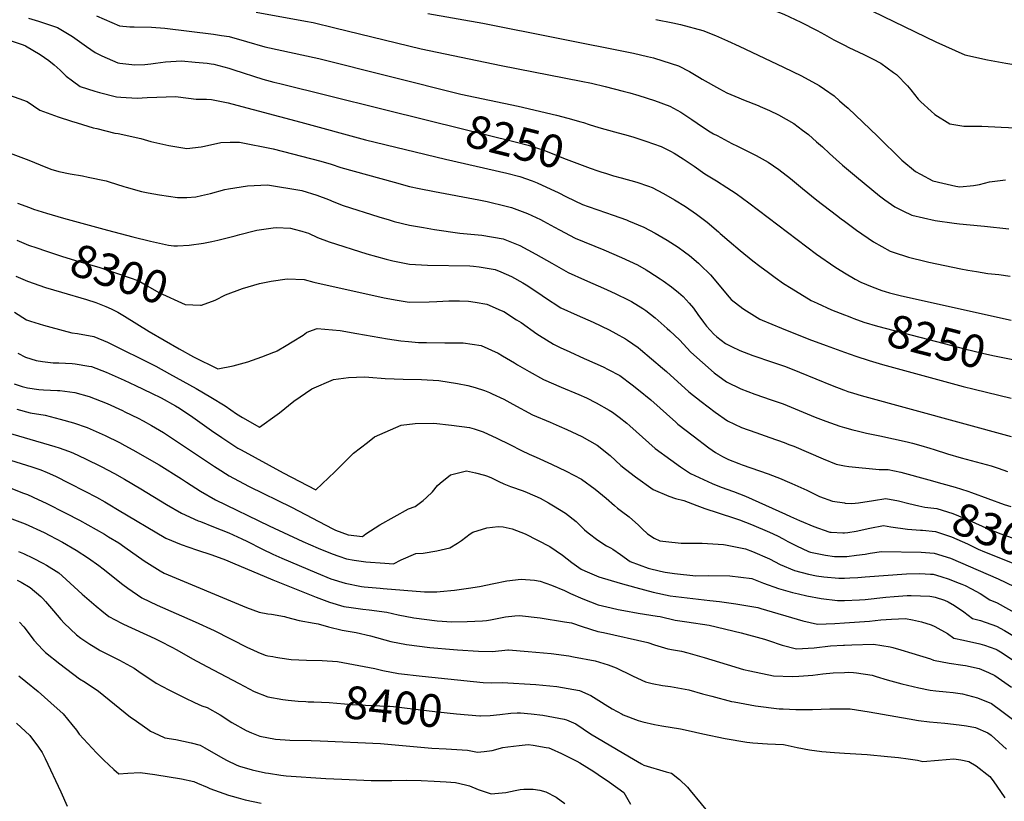
# Model space of a CAD drawing. Units: inches. Extents: x 2641592 to 2647037, y 1554007 to 1559530.
# Drawn here: x 2644273 to 2645141, y 1554867 to 1555556 of the extents above; entities that cross this region are included whole.
import ezdxf
from ezdxf.enums import TextEntityAlignment as Align

# ---------------------------------------------------------------- set-up
doc = ezdxf.new("R2010")
doc.units = ezdxf.units.IN
doc.header["$MEASUREMENT"] = 0
doc.layers.add('tile_2471_15_contour_10ft', color=215, linetype='Continuous')
doc.styles.add('Arial', font='arial.ttf')

msp = doc.modelspace()

# ---------------------------------------------------------------- linework, layer by layer
at = {"layer": 'tile_2471_15_contour_10ft'}
msp.add_line((2645074.35, 1555149.79, 8290), (2645085.91, 1555146.58, 8290), dxfattribs=at)
for points, elevation in [([(2644551.64, 1555640.83), (2644610, 1555628.7), (2644632.55, 1555623.85), (2644664.83, 1555617.98), (2644697.26, 1555612.42), (2644728.75, 1555608.08), (2644745.92, 1555605.61), (2644756.29, 1555604.03), (2644770.86, 1555601.36), (2644777.75, 1555599.98), (2644816.44, 1555591.13), (2644836.72, 1555586.84), (2644857.41, 1555583.1), (2644901.31, 1555574.86), (2644903.57, 1555574.35), (2644916.5, 1555571.38), (2644922.49, 1555569.77), (2644929.75, 1555567.04), (2644946.42, 1555560.6), (2644961.63, 1555553.53), (2644976.01, 1555545.98), (2644982.31, 1555542.44), (2644990.6, 1555537.81), (2645000, 1555533.04)], 8200), ([(2645000, 1555580.2), (2645000.48, 1555579.93), (2645004.63, 1555575.9), (2645009.35, 1555571.88), (2645012.96, 1555568.91), (2645015.67, 1555567.48), (2645080.57, 1555536.01), (2645106.16, 1555524.58), (2645126.03, 1555520.11), (2645142.33, 1555517.2), (2645177.3, 1555511.28), (2645189.68, 1555509.73), (2645201.36, 1555508.9), (2645204.82, 1555508.62), (2645221.07, 1555505.7), (2645229.01, 1555502.12), (2645237.87, 1555497.57), (2645251.04, 1555486.4), (2645258.68, 1555479.4), (2645261.76, 1555476.2), (2645264.13, 1555473.5), (2645271.77, 1555465.66), (2645272.24, 1555465.21)], 8190), ([(2644340.55, 1555559.06), (2644360.72, 1555550.15), (2644369.77, 1555549.24), (2644373.64, 1555549.42), (2644388.8, 1555548.94), (2644400.83, 1555548.06), (2644443.61, 1555542.8), (2644450.69, 1555541.82), (2644457.38, 1555540.83), (2644472.63, 1555536.39), (2644488.98, 1555531.63), (2644536.51, 1555521.45), (2644661.63, 1555490.11), (2644712.25, 1555479.24), (2644746.04, 1555471.46), (2644756, 1555468.8), (2644767.42, 1555465.63), (2644769.77, 1555464.87), (2644774.75, 1555463.21), (2644783.42, 1555460.44), (2644797.22, 1555456.66), (2644809.32, 1555453.46), (2644814.36, 1555451.96), (2644824.71, 1555448.61), (2644838.26, 1555443.69), (2644846.61, 1555439.68), (2644849.79, 1555437.92), (2644857.89, 1555433.04), (2644867.44, 1555426.52), (2644876.96, 1555419.82), (2644887.27, 1555413.5), (2644896.29, 1555407.79), (2644904.37, 1555402.49), (2644915.73, 1555394.13), (2644975.46, 1555349), (2644991.6, 1555337.63), (2644993.75, 1555336.18), (2645000, 1555332.5)], 8240), ([(2644481.12, 1555562.34), (2644524.74, 1555554.47), (2644531.57, 1555553.08), (2644550.6, 1555548.54), (2644626.82, 1555529.86), (2644697.17, 1555515.18), (2644767.75, 1555501.47), (2644776.94, 1555499.59), (2644789.12, 1555496.84), (2644804.99, 1555492.72), (2644810.7, 1555491.12), (2644818.75, 1555488.78), (2644832.43, 1555484.45), (2644845.98, 1555479.52), (2644855.75, 1555473.99), (2644860.94, 1555470.55), (2644865.34, 1555467.63), (2644874.92, 1555461.24), (2644881.53, 1555456.9), (2644884.56, 1555455.07), (2644887.65, 1555453.4), (2644900.68, 1555446.36), (2644905.66, 1555444.04), (2644922.23, 1555435.75), (2644932.79, 1555430.02), (2644942.07, 1555423.57), (2644952.45, 1555415.73), (2644962.98, 1555406.85), (2644975.53, 1555396.54), (2644992.95, 1555383.14), (2644997.21, 1555379.93), (2645000, 1555377.89)], 8230), ([(2644632.54, 1555561.08), (2644681.13, 1555552.54), (2644814.06, 1555525.98), (2644826.4, 1555523.21), (2644831.7, 1555521.92), (2644839.98, 1555519.5), (2644853.63, 1555515.03), (2644863.5, 1555509.98), (2644872.09, 1555504.77), (2644874.42, 1555503.27), (2644889.92, 1555494.63), (2644896.4, 1555491.15), (2644906.73, 1555486.59), (2644910.96, 1555484.85), (2644923.91, 1555479.91), (2644925.78, 1555479.16), (2644933.81, 1555475.57), (2644941.97, 1555471.75), (2644955.33, 1555464.01), (2644963.08, 1555458.22), (2644968.32, 1555454.29), (2644975.47, 1555447.95), (2644980.55, 1555443.43), (2644986.73, 1555437.57), (2644992.56, 1555432.24), (2644998.41, 1555427.23), (2645000, 1555425.9)], 8220), ([(2644280.58, 1555556.89), (2644289.37, 1555554.18), (2644305.89, 1555548.72), (2644319.2, 1555540.71), (2644331.68, 1555531.97), (2644339.15, 1555526.79), (2644345.14, 1555523.9), (2644359.31, 1555517.58), (2644361.08, 1555517.35), (2644374.28, 1555515.84), (2644383.08, 1555516.21), (2644388.22, 1555516.72), (2644392.44, 1555517.3), (2644401.36, 1555518.5), (2644415.38, 1555519.29), (2644427.39, 1555518.23), (2644438.01, 1555517.23), (2644441.5, 1555516.77), (2644443.9, 1555516.33), (2644457.03, 1555512.76), (2644461.47, 1555511.5), (2644487.15, 1555503.28), (2644496.93, 1555500.52), (2644502.22, 1555499.34), (2644634.62, 1555466.6)], 8250), ([(2644833.68, 1555555.75), (2644848.74, 1555552.76), (2644855.3, 1555551.25), (2644875.01, 1555545.98), (2644886.33, 1555541.69), (2644888.93, 1555540.54), (2644896.86, 1555537), (2644907.21, 1555532.21), (2644946.2, 1555513.79), (2644962.12, 1555506.02), (2644977.64, 1555497.65), (2644982.44, 1555494.39), (2644990.91, 1555488.35), (2644995.76, 1555484.21), (2645000, 1555480.39)], 8210), ([(2644259.84, 1555538.62), (2644275.7, 1555533.45), (2644277.81, 1555532.68), (2644290.85, 1555524.96), (2644298.44, 1555519.59), (2644303.08, 1555515.83), (2644308.45, 1555511.13), (2644313.61, 1555505.71), (2644319.23, 1555501.6), (2644326.15, 1555496.76), (2644338.85, 1555492.48), (2644342.94, 1555491.33), (2644358.02, 1555487.61), (2644361.78, 1555487.31), (2644376.16, 1555486.47), (2644385.21, 1555487.09), (2644410.26, 1555487.91), (2644412.31, 1555487.58), (2644428.33, 1555485.44), (2644437.38, 1555485.43), (2644441.89, 1555485.39), (2644456.41, 1555482.32), (2644459.91, 1555481.57), (2644520.56, 1555465.27), (2644577.52, 1555449.77), (2644648.31, 1555432.56), (2644702.14, 1555420.37), (2644713.65, 1555417.43), (2644724.54, 1555413.46), (2644728.88, 1555411.78), (2644741.04, 1555406.3), (2644747.59, 1555403.22), (2644754.81, 1555399.51), (2644768.92, 1555392.65), (2644773.91, 1555390.83), (2644782.46, 1555387.86), (2644796.06, 1555383.27), (2644807.68, 1555379.05), (2644809.57, 1555378.29), (2644822.96, 1555372.69), (2644833.08, 1555367.42), (2644843.78, 1555361.22), (2644853.34, 1555355.1), (2644859.08, 1555350.98), (2644863.29, 1555347.85), (2644871.18, 1555340.84), (2644872.83, 1555339.36), (2644881.99, 1555330.72), (2644898.42, 1555311.03), (2644900.17, 1555309.05), (2644910.5, 1555301), (2644913.63, 1555298.86), (2644925.37, 1555291.55), (2644927.36, 1555290.67), (2644944.41, 1555283.65), (2644968.54, 1555273.97), (2644983.74, 1555268.31), (2645000, 1555262.48)], 8260), ([(2645000, 1555533.04), (2645003.84, 1555531.1), (2645017.18, 1555524.81), (2645024.74, 1555521), (2645031.97, 1555517.27), (2645043.33, 1555509.2), (2645045.79, 1555507.3), (2645055.59, 1555497.26), (2645058.42, 1555493.9), (2645065.15, 1555485.43), (2645067.37, 1555483.06), (2645076.39, 1555474.86), (2645079.82, 1555471.95), (2645092.92, 1555463.81), (2645105.26, 1555461.64), (2645117.99, 1555461.77), (2645121.22, 1555461.64)], 8200), ([(2644260.48, 1555490.18), (2644279.31, 1555483.59), (2644290.56, 1555475.89), (2644306.63, 1555470.03), (2644318.35, 1555466.15), (2644323.4, 1555464.59), (2644337.47, 1555460.39), (2644340.85, 1555459.55), (2644356.64, 1555455.6), (2644359.5, 1555455.37), (2644379.4, 1555450.79), (2644388.4, 1555448.3), (2644404.11, 1555444.56), (2644420.03, 1555441.92), (2644432.7, 1555443.41), (2644435.54, 1555444.12), (2644450.15, 1555447.3), (2644458.26, 1555447.58), (2644466.62, 1555447.63), (2644496.08, 1555441.86), (2644538.33, 1555430.75), (2644547.25, 1555428.11), (2644555.88, 1555425.44), (2644602.84, 1555412.32), (2644616.37, 1555408.7), (2644624.86, 1555406.94), (2644638.59, 1555404.21), (2644677.52, 1555396.94), (2644684.86, 1555395.35), (2644701.83, 1555391.14), (2644706.36, 1555389.95), (2644711.21, 1555388.22), (2644720.59, 1555384.74), (2644731.87, 1555379.5), (2644734.74, 1555378.08), (2644744.24, 1555372.85), (2644748.67, 1555370.38), (2644762.65, 1555362.94), (2644787.86, 1555352.69), (2644803.51, 1555345.85), (2644817.42, 1555339.4), (2644825.22, 1555335.02), (2644827.56, 1555333.69), (2644837.59, 1555327.29), (2644840.17, 1555325.48), (2644847.49, 1555320.1), (2644853.63, 1555315.11), (2644857.64, 1555311.55), (2644863, 1555305.74), (2644866.75, 1555301.16), (2644870.82, 1555295.64), (2644875.69, 1555288.84), (2644878.37, 1555285.36), (2644884.8, 1555278.46), (2644887.47, 1555276), (2644895.18, 1555270.12), (2644900.29, 1555267.35), (2644907.72, 1555263.82), (2644919.17, 1555259.49), (2644921.76, 1555258.63), (2644934, 1555254.62), (2644947.88, 1555249.72), (2644960.42, 1555244.87), (2644989.07, 1555233.04), (2644999.08, 1555229.29), (2645000, 1555228.91)], 8270), ([(2645000, 1555480.39), (2645003.17, 1555477.53), (2645029.22, 1555453.05), (2645050.59, 1555431.81), (2645062.61, 1555421.88), (2645067.06, 1555419.33), (2645077.93, 1555413.56), (2645086.72, 1555411.39), (2645098.29, 1555408.71), (2645101.86, 1555408.41), (2645113.74, 1555409.52), (2645119.19, 1555410.38), (2645127.78, 1555412.58), (2645141.9, 1555414.4)], 8210), ([(2644634.62, 1555466.6), (2644709.49, 1555448.08), (2644721, 1555445.12), (2644734.93, 1555440.47), (2644747.14, 1555435.59), (2644752.14, 1555433.47), (2644766.45, 1555428.2), (2644775.74, 1555424.78), (2644782.57, 1555422.47)], 8250), ([(2645121.22, 1555461.64), (2645138.06, 1555460.94), (2645157.87, 1555460.05), (2645159.89, 1555459.86), (2645170.38, 1555458.52), (2645198.15, 1555454.31), (2645213.93, 1555451.64), (2645231.42, 1555448.19), (2645247.98, 1555441.34), (2645250.29, 1555439.44), (2645263.33, 1555430.4), (2645271.08, 1555426.53), (2645271.75, 1555426.16)], 8200), ([(2644262.06, 1555438.83), (2644280.9, 1555431.86), (2644290.61, 1555427.53), (2644300.22, 1555423.89), (2644307.23, 1555421.86), (2644317.27, 1555419.73), (2644328.09, 1555417.91), (2644333.15, 1555416.93), (2644348.93, 1555413.53), (2644351.61, 1555412.65), (2644364.4, 1555408.55), (2644366.51, 1555407.88), (2644380.01, 1555404.29), (2644385.88, 1555402.97), (2644395.86, 1555401.29), (2644411.83, 1555398.95), (2644420.07, 1555398.87), (2644427.97, 1555399.52), (2644433.03, 1555400.64), (2644441.03, 1555402.45), (2644453.62, 1555405.78), (2644456.73, 1555406.44), (2644473.48, 1555409.02), (2644491.3, 1555409.95), (2644521.62, 1555405.04), (2644534.83, 1555400.77), (2644545, 1555396.98), (2644549.57, 1555395.05), (2644557.99, 1555391.86), (2644589.29, 1555381.88), (2644598.43, 1555379.13), (2644602.81, 1555377.83), (2644616.34, 1555374.44), (2644628.74, 1555372.3), (2644638.56, 1555370.72), (2644660.84, 1555367.43), (2644680.11, 1555365.61), (2644699.07, 1555362.45), (2644713.67, 1555356.42), (2644727.87, 1555348.91), (2644741.95, 1555340.94), (2644756.35, 1555332.85), (2644770.65, 1555326.35), (2644790.23, 1555317.78), (2644798.41, 1555314.02), (2644809.16, 1555308.69), (2644812.25, 1555307.05), (2644822.31, 1555300.87), (2644824.72, 1555299.2), (2644832.96, 1555292.86), (2644835.74, 1555290.51), (2644843.73, 1555283.33), (2644845.88, 1555281.34), (2644854.47, 1555273.37), (2644864.51, 1555262.52), (2644874.7, 1555253.35), (2644885.17, 1555244.36), (2644895.98, 1555236.48), (2644908.53, 1555230.29), (2644921.04, 1555225.39), (2644935.43, 1555220.47), (2644946.02, 1555216.92), (2644974.19, 1555205.13), (2644983.57, 1555201.53), (2644995.92, 1555197.16), (2645000, 1555196.05)], 8280), ([(2644782.57, 1555422.47), (2644786.01, 1555421.3), (2644789.37, 1555420.21), (2644796.22, 1555418.1), (2644803.12, 1555416.22), (2644816.92, 1555412.44), (2644827.27, 1555408.75), (2644830.48, 1555407.58), (2644840.35, 1555402.51), (2644850.1, 1555396.87), (2644859.77, 1555390.88), (2644869.5, 1555384.31), (2644878.8, 1555377.18), (2644888.83, 1555368.68), (2644890.51, 1555367.26), (2644898.42, 1555360.28), (2644908.05, 1555352.12), (2644919.34, 1555343.07), (2644925.39, 1555338.33), (2644932.88, 1555332.69), (2644938.79, 1555328.31), (2644946.34, 1555323.17), (2644952.88, 1555318.8), (2644970.65, 1555308.17), (2644975.9, 1555305.62), (2644988.5, 1555299.83), (2645000, 1555295.38)], 8250), ([(2645000, 1555425.9), (2645010.67, 1555416.95), (2645030.8, 1555400.34), (2645035.63, 1555396.86), (2645044.41, 1555390.57), (2645051.4, 1555387.12), (2645059.49, 1555383.22), (2645079.91, 1555378.46), (2645096.84, 1555376.25), (2645101.52, 1555375.68), (2645120.31, 1555373.89), (2645123.62, 1555373.67), (2645144.91, 1555371.29)], 8220), ([(2644270.75, 1555394), (2644281.31, 1555389.91), (2644284.94, 1555388.68), (2644296.32, 1555385.06), (2644311.36, 1555380.7), (2644350.19, 1555370), (2644372.36, 1555364.17), (2644388.04, 1555360.3), (2644403.81, 1555356.87), (2644408.51, 1555356.39), (2644411.94, 1555356.24), (2644422.1, 1555356.77), (2644434.91, 1555358.7), (2644442.21, 1555360.05), (2644447.44, 1555361.16), (2644462.75, 1555364.98), (2644466.89, 1555366.13), (2644479.39, 1555369.56), (2644481.87, 1555370.04), (2644496.14, 1555372.21), (2644498.79, 1555372.27), (2644511.48, 1555371.7), (2644514.73, 1555370.94), (2644521.47, 1555369.22), (2644525.34, 1555368.03), (2644527.43, 1555367.34), (2644535.36, 1555363.56), (2644545.6, 1555359.67), (2644578.96, 1555349.17), (2644595.82, 1555344.4), (2644601.84, 1555343.07), (2644616.3, 1555340.13), (2644632.37, 1555339.26), (2644669.57, 1555338.49), (2644672.88, 1555338.37), (2644677.96, 1555337.62), (2644691.88, 1555335.35), (2644697.02, 1555333.21), (2644706.43, 1555329.13), (2644716.41, 1555323.63), (2644720.75, 1555321), (2644733.49, 1555312.48), (2644735.36, 1555311.11), (2644750.03, 1555301.58), (2644764.18, 1555295.15), (2644778.36, 1555288.87), (2644792.52, 1555282.11), (2644798.42, 1555278.97), (2644807.02, 1555274.39), (2644808.82, 1555273.16), (2644818.02, 1555266.61), (2644820.22, 1555264.81), (2644839.58, 1555248.34), (2644842.93, 1555245.36), (2644862.91, 1555227.66), (2644873.57, 1555218.86), (2644886.06, 1555209.6), (2644896.81, 1555201.97), (2644909.35, 1555196.08), (2644921.85, 1555191.53), (2644934.34, 1555187.35), (2644946.84, 1555182.91), (2644951.06, 1555181.21), (2644955.26, 1555179.51), (2644981.26, 1555168.39), (2644992.61, 1555163.68), (2644999.95, 1555162.17), (2645000, 1555162.19)], 8290), ([(2645000, 1555377.89), (2645010.77, 1555370.04), (2645025.65, 1555359.69), (2645040.22, 1555351.5), (2645042.95, 1555350.59), (2645056.49, 1555346.26), (2645072.19, 1555342.48), (2645074.4, 1555341.96), (2645102.74, 1555335.97), (2645108.81, 1555334.86), (2645116.43, 1555333.54), (2645126.49, 1555331.84), (2645136.19, 1555330.92), (2645146.08, 1555329.46)], 8230), ([(2644270.2, 1555361.16), (2644274.37, 1555359.43), (2644280.45, 1555356.93), (2644287.71, 1555354.48)], 8300), ([(2644287.71, 1555354.48), (2644295.46, 1555351.87), (2644310.48, 1555346.92), (2644324.99, 1555342.42), (2644340.54, 1555338.14), (2644343.28, 1555337.26), (2644360.67, 1555331.41), (2644377.75, 1555325.31), (2644383.75, 1555321.81), (2644395.25, 1555315.13), (2644418.67, 1555304.53), (2644432.11, 1555303.95)], 8300), ([(2645000, 1555332.5), (2645009.5, 1555326.91), (2645014.44, 1555324.24), (2645024.31, 1555320.02), (2645033.05, 1555316.73), (2645035.89, 1555315.84), (2645039.59, 1555314.88), (2645050.4, 1555312.13), (2645147.12, 1555290.61)], 8240), ([(2644269.29, 1555329.47), (2644279.62, 1555324.98), (2644295.51, 1555319.59), (2644309.66, 1555315.29), (2644331.49, 1555308.81), (2644339.71, 1555306.14), (2644348.75, 1555302.85), (2644353.45, 1555300.78), (2644359.19, 1555297.73), (2644365.01, 1555294.34), (2644386.89, 1555280.62), (2644413.3, 1555265.32), (2644425.9, 1555258.47), (2644447.49, 1555247.78), (2644461.02, 1555250.38), (2644473.83, 1555254.1), (2644486.25, 1555258.4), (2644496.88, 1555262.47), (2644498.46, 1555263.19), (2644499.65, 1555263.74), (2644507.72, 1555268.45), (2644513, 1555271.64), (2644522.65, 1555277.63), (2644525.62, 1555279.76), (2644527.64, 1555280.65), (2644535.11, 1555283.37), (2644555.43, 1555281.55), (2644570.11, 1555279.05), (2644597.02, 1555274.27), (2644608.72, 1555272.61), (2644615.58, 1555271.81), (2644624.28, 1555271.1), (2644631.58, 1555270.88), (2644647.7, 1555270.84), (2644663.8, 1555270.61), (2644679.63, 1555268.49), (2644694.5, 1555261.49), (2644698.56, 1555259.16), (2644709.16, 1555253), (2644711.61, 1555251.47), (2644722, 1555245.47), (2644734.51, 1555238.32), (2644750.08, 1555231.67), (2644765.72, 1555225.22), (2644772.39, 1555222.13), (2644781.09, 1555217.9), (2644792.38, 1555211.41), (2644795.58, 1555209.51), (2644801.3, 1555205.11), (2644807.95, 1555199.86), (2644810.62, 1555197.59), (2644827.52, 1555182.5), (2644833.13, 1555177.61), (2644846.82, 1555167.66), (2644855.38, 1555161.48), (2644864.27, 1555155.43), (2644883.33, 1555146.58), (2644891.27, 1555143.44), (2644902.25, 1555139.69), (2644912.78, 1555135.51), (2644948.01, 1555119.71), (2644952.36, 1555117.65), (2644960.37, 1555114.09), (2644972.87, 1555108.65), (2644986.16, 1555104.08), (2644986.97, 1555103.89), (2644988.39, 1555103.75), (2644998.52, 1555103.28), (2645000, 1555103.34)], 8310), ([(2644432.11, 1555303.95), (2644432.97, 1555303.92), (2644445, 1555308.38), (2644454.1, 1555312.98), (2644469.26, 1555318.53), (2644484.22, 1555322.99), (2644494.48, 1555325.22), (2644508.7, 1555327.09), (2644523.53, 1555326.68), (2644532, 1555324.33), (2644594.05, 1555310.49), (2644605.65, 1555308.39), (2644616.27, 1555306.55), (2644633.67, 1555306.76), (2644640.65, 1555307.31), (2644651.07, 1555307.84), (2644660.49, 1555307.81), (2644668.47, 1555307.59), (2644674.35, 1555306.7), (2644684.75, 1555304.74), (2644697.26, 1555299.37), (2644699.69, 1555298.21), (2644710.83, 1555291.13), (2644714.82, 1555288.51), (2644728.79, 1555278.62), (2644731.14, 1555277.09), (2644743.54, 1555269.46), (2644749.4, 1555266.67), (2644757.95, 1555262.68), (2644770.53, 1555256.93), (2644772.62, 1555256.04), (2644787.31, 1555249.51), (2644791.7, 1555247.21), (2644801.81, 1555241.81), (2644812.77, 1555233.83), (2644818.43, 1555229.24), (2644829.17, 1555220.38), (2644851.39, 1555200.74), (2644853.2, 1555199.07), (2644866.52, 1555188.72), (2644880.43, 1555178.01), (2644883.26, 1555175.96), (2644886.39, 1555174.01), (2644892.48, 1555170.49), (2644897.63, 1555167.95), (2644906.9, 1555164.33), (2644909.85, 1555163.23), (2644932.68, 1555155.14), (2644944.07, 1555150.75), (2644947.4, 1555149.35), (2644953.6, 1555146.62), (2644966.71, 1555140.73), (2644977.99, 1555135.28), (2644989.38, 1555130.99), (2645000, 1555129.57)], 8300), ([(2644268.03, 1555297.7), (2644278.74, 1555290.98), (2644282.11, 1555289.88), (2644293.76, 1555286.21), (2644300.1, 1555284.5), (2644318.7, 1555279.58), (2644323.64, 1555279.02), (2644338.01, 1555276.24), (2644350.04, 1555271.28), (2644392.78, 1555250.1), (2644404.78, 1555243.52), (2644428.43, 1555230.49), (2644441.18, 1555222.89), (2644453.75, 1555215.04), (2644464, 1555208.19), (2644469.22, 1555204.78), (2644484.27, 1555196.37), (2644499.71, 1555207.53), (2644501.79, 1555209.07), (2644514.54, 1555219.41), (2644530.46, 1555230.03), (2644549.43, 1555238.46), (2644562.71, 1555240.09), (2644576.7, 1555240.85), (2644580.7, 1555240.48), (2644594.87, 1555239.35), (2644610.92, 1555238.8), (2644626.98, 1555238.33), (2644642.43, 1555237.39), (2644658.75, 1555234.87), (2644667.92, 1555233.05), (2644674.4, 1555231.47), (2644682.49, 1555228.61), (2644686.85, 1555227.02), (2644689.3, 1555225.87), (2644699.7, 1555220.99), (2644707.63, 1555216.62), (2644724.93, 1555207.39), (2644740.51, 1555200.74), (2644748.52, 1555197.37), (2644755.21, 1555194.37), (2644768.4, 1555188.01), (2644781.99, 1555180.42), (2644793.33, 1555171.25), (2644802.92, 1555162.59), (2644806.91, 1555159.42), (2644815.82, 1555152.53), (2644831.31, 1555141.51), (2644845.07, 1555135.68), (2644850.87, 1555133.49), (2644858.41, 1555131.67), (2644869.92, 1555127.23), (2644876.76, 1555124.74), (2644888.75, 1555120.74), (2644903.86, 1555115.93), (2644907.49, 1555114.73), (2644918, 1555110.61), (2644933.9, 1555103.77), (2644940.96, 1555100.43), (2644945.96, 1555097.82), (2644950.11, 1555095.6), (2644957.82, 1555091.65), (2644968.25, 1555086.89), (2644970.2, 1555086.06), (2644983.18, 1555083.43), (2644991.2, 1555082.32), (2644999.52, 1555082.25), (2645000, 1555082.28)], 8320), ([(2645000, 1555295.38), (2645003.26, 1555294.11), (2645006.93, 1555292.7)], 8250), ([(2645006.93, 1555292.7), (2645008.25, 1555292.2), (2645017.09, 1555288.99), (2645029.04, 1555285.42), (2645081.22, 1555271.92), (2645105.97, 1555265.57), (2645121.75, 1555261.64), (2645130.88, 1555259.57), (2645147.1, 1555256.19), (2645156.4, 1555254.59)], 8250), ([(2644270.96, 1555261.54), (2644277.89, 1555258.14), (2644287.28, 1555255.25), (2644292.67, 1555254.23), (2644302.26, 1555253.2), (2644307.15, 1555252.97), (2644318.94, 1555252.47), (2644321.67, 1555252.34), (2644333.71, 1555250.26), (2644336.06, 1555249.8), (2644348.92, 1555244.82), (2644364.96, 1555237.86), (2644374.86, 1555233.21), (2644389.04, 1555226.37), (2644397.31, 1555222.14), (2644410.19, 1555215.1), (2644413.66, 1555213.01), (2644416.53, 1555211.2), (2644423.24, 1555206.58), (2644441.83, 1555193.34), (2644450.86, 1555187.26), (2644454.35, 1555184.98), (2644465.14, 1555177.92), (2644467.87, 1555176.42), (2644505.18, 1555156.03), (2644533.7, 1555141.13), (2644550.73, 1555156.98), (2644552.81, 1555159.2), (2644567.17, 1555173.44), (2644579.44, 1555182.94), (2644585.69, 1555187.73), (2644609.14, 1555198.21), (2644621.53, 1555199.73), (2644637.83, 1555199.84), (2644653.56, 1555198.12), (2644669.39, 1555195.96), (2644673.43, 1555194.81), (2644681.52, 1555192.21), (2644693.41, 1555186.72), (2644704.91, 1555180.97), (2644715.21, 1555175.7), (2644722.01, 1555172.6), (2644728.13, 1555170.05), (2644741.69, 1555163.73), (2644754.69, 1555157.61), (2644767.98, 1555150.42), (2644780.08, 1555141.8), (2644789.81, 1555133.63), (2644797.2, 1555127.38), (2644799.76, 1555125), (2644803.5, 1555122.33), (2644810.28, 1555117.31), (2644818.41, 1555110.06), (2644821.7, 1555106.6), (2644826.26, 1555102.38), (2644832.17, 1555098.39), (2644837.22, 1555096.03), (2644842.48, 1555095.45), (2644856, 1555094.03), (2644868.72, 1555093.97), (2644874.52, 1555093.97), (2644893.26, 1555092.86), (2644895.25, 1555092.51), (2644912.86, 1555089.14), (2644918.79, 1555086.71), (2644934.03, 1555080.25), (2644943.44, 1555075.41), (2644955.96, 1555069.97), (2644968.44, 1555066.78), (2644975.46, 1555065.41), (2644981.78, 1555064.55), (2644994.95, 1555063.26), (2645000, 1555063.35)], 8330), ([(2645000, 1555262.48), (2645010.11, 1555258.95), (2645021.8, 1555255.22), (2645033.55, 1555251.76), (2645104.72, 1555232.19), (2645114.4, 1555229.79), (2645147.08, 1555221.96)], 8260), ([(2644267.74, 1555234.57), (2644275, 1555232.19), (2644279.53, 1555230.98), (2644289.47, 1555229.72), (2644293.83, 1555229.25), (2644305.93, 1555228.81), (2644308, 1555228.59), (2644321.33, 1555227.08), (2644334.1, 1555223.32), (2644349.85, 1555217.14), (2644363.38, 1555210.96), (2644365.53, 1555209.97), (2644377.05, 1555204.3), (2644381.7, 1555201.89), (2644389.02, 1555197.88), (2644399.38, 1555191.8), (2644432.01, 1555170.01), (2644444.45, 1555161.59), (2644446.75, 1555160.14), (2644457.44, 1555153.55), (2644461.13, 1555151.47), (2644474.95, 1555144.14), (2644512.26, 1555125.72), (2644548.69, 1555106.59), (2644551.09, 1555105.67), (2644562.32, 1555101.47), (2644574.9, 1555100.05), (2644577.97, 1555102.35), (2644590.41, 1555110.23), (2644602.97, 1555117.35), (2644615.55, 1555124.27), (2644621.46, 1555126.49), (2644628.52, 1555131.69), (2644631.49, 1555134.35), (2644636.66, 1555139.23), (2644641.28, 1555145), (2644643.54, 1555147.12), (2644652.47, 1555154.45), (2644666.56, 1555157.73), (2644674.6, 1555156.25), (2644682.49, 1555153.94), (2644685.23, 1555153.09), (2644688.61, 1555151.76), (2644695.36, 1555148.32), (2644699.55, 1555146.46), (2644705.62, 1555143.94), (2644716.58, 1555140.36), (2644720.26, 1555138.89), (2644731.77, 1555133.64), (2644739.14, 1555129.77), (2644743.53, 1555127.09), (2644754.06, 1555120.63), (2644763.43, 1555113.14), (2644770.9, 1555105.94), (2644774.09, 1555103.17), (2644782.44, 1555096.67), (2644790.11, 1555091.84), (2644793.61, 1555090.04), (2644795.72, 1555088.79), (2644802.59, 1555084.2), (2644810.97, 1555077.83), (2644826.83, 1555072.01), (2644837.65, 1555069.38), (2644841.9, 1555068.41), (2644850.06, 1555067.29), (2644868.88, 1555065.43), (2644880.15, 1555065.63), (2644899.01, 1555065.44), (2644918.38, 1555062.88), (2644928.64, 1555058.7), (2644941.83, 1555054.02), (2644954.12, 1555050.61), (2644959.56, 1555049.33), (2644966.84, 1555047.69), (2644979.41, 1555045.3), (2644993.88, 1555043.46), (2644998.8, 1555043.62), (2645000, 1555043.66)], 8340), ([(2645000, 1555228.91), (2645002.89, 1555227.89), (2645008.06, 1555226.35), (2645014.64, 1555224.39), (2645146.88, 1555188.26)], 8270), ([(2644270.3, 1555212.12), (2644282.03, 1555209), (2644295.09, 1555206.87), (2644308.41, 1555203.48), (2644320.17, 1555200.19), (2644332.08, 1555196.01), (2644348.15, 1555188.98), (2644360.65, 1555182.83), (2644365.37, 1555180.34), (2644372.56, 1555176.38), (2644395.55, 1555163.1), (2644415.47, 1555150.72), (2644419.84, 1555147.86), (2644432.2, 1555140.02), (2644445.23, 1555132.44), (2644492.81, 1555109.32), (2644522.52, 1555095.43), (2644535.78, 1555089.67), (2644548.15, 1555084.66), (2644554.05, 1555082.6), (2644561.03, 1555080.24), (2644567.58, 1555079.14), (2644577.8, 1555077.75), (2644594.63, 1555076.32), (2644602.38, 1555075.79), (2644609.23, 1555079.26), (2644622.02, 1555084.94), (2644628.44, 1555085.26), (2644640.53, 1555087.28), (2644651.94, 1555090.11), (2644658.81, 1555094), (2644662.43, 1555096.53), (2644669.9, 1555102.32), (2644672.2, 1555103.8), (2644684.77, 1555107.75), (2644694.76, 1555108.65), (2644699.14, 1555108.62), (2644706.87, 1555106.66), (2644718.34, 1555102.2), (2644740.28, 1555091.12), (2644751.24, 1555083.6), (2644759.45, 1555077.07), (2644767.81, 1555071.15), (2644771.09, 1555069.59), (2644783.39, 1555064.47), (2644802.21, 1555058.93), (2644816.07, 1555055.01), (2644831.27, 1555050.82), (2644846.27, 1555047.55), (2644881.3, 1555043.47), (2644889.88, 1555042.55), (2644904.24, 1555040.55), (2644923.71, 1555037.5), (2644926.38, 1555036.57), (2644963.29, 1555025.62), (2644976.23, 1555022.68), (2644991.64, 1555023.4), (2645000, 1555023.99)], 8350), ([(2644254.38, 1555193.77), (2644303.64, 1555179.46), (2644307.47, 1555178.21), (2644315.63, 1555175.22), (2644319.41, 1555173.73), (2644330.64, 1555168.5), (2644344.43, 1555161.77), (2644356.4, 1555155.43), (2644365.21, 1555150.59), (2644379.52, 1555142.07), (2644402.07, 1555128.26), (2644415.28, 1555120.66), (2644430.12, 1555113.92), (2644432, 1555113.07), (2644443.63, 1555108.52), (2644457.14, 1555103.15), (2644468.72, 1555097.9), (2644472.88, 1555095.87), (2644486.8, 1555088.83), (2644495.95, 1555084.46), (2644503.83, 1555080.97), (2644534.5, 1555067.86), (2644547.11, 1555062.78), (2644559.71, 1555058.7), (2644559.72, 1555058.69), (2644574.26, 1555055.97), (2644576.45, 1555055.61), (2644590.43, 1555054.33), (2644593.28, 1555054.08), (2644629.59, 1555051.24), (2644640.54, 1555051.27), (2644643.38, 1555051.34), (2644656.13, 1555052.59), (2644668.38, 1555054.37), (2644678.29, 1555055.99), (2644690.71, 1555058.39), (2644702.24, 1555060.81), (2644714.93, 1555062.36), (2644726.56, 1555061.39), (2644731.53, 1555060.47), (2644741.77, 1555056.98), (2644753.19, 1555052.39), (2644755.49, 1555051.29), (2644758.32, 1555049.85), (2644769.21, 1555044.99), (2644782.95, 1555039.86), (2644794.33, 1555037.07), (2644800.56, 1555035.65), (2644805.49, 1555034.7), (2644818.2, 1555032.48), (2644834.85, 1555029.87), (2644837.57, 1555029.3), (2644850.73, 1555026.24), (2644861.04, 1555024.82), (2644880.65, 1555021.94), (2644908.85, 1555015.05), (2644929.56, 1555009.42), (2644933.03, 1555008.18), (2644944.97, 1555004.07), (2644957.64, 1555000.82), (2644973.17, 1555001.68), (2644987.78, 1555003.52), (2644999.14, 1555004.21), (2645000, 1555004.27)], 8360), ([(2645000, 1555196.05), (2645007.5, 1555194), (2645011.18, 1555193.06), (2645019.34, 1555191.18), (2645031.24, 1555188.61), (2645043.18, 1555186.2), (2645055.38, 1555183.41), (2645060.02, 1555182.24), (2645067.33, 1555180.25), (2645075.28, 1555177.76), (2645079.04, 1555176.56), (2645090.73, 1555172.82), (2645102.78, 1555169.35), (2645129.3, 1555162.19), (2645135.6, 1555160.25), (2645143.71, 1555157.42)], 8280), ([(2644264.63, 1555167.2), (2644278.81, 1555163), (2644283.44, 1555161.51), (2644291.27, 1555158.81), (2644297.03, 1555156.36), (2644304.16, 1555153.14), (2644316.39, 1555147.11), (2644330.02, 1555140.07), (2644340.38, 1555134.65), (2644347.79, 1555130.46), (2644352.13, 1555127.94), (2644358.98, 1555123.77), (2644401.66, 1555098.51), (2644415.15, 1555092.8), (2644428.7, 1555088.19), (2644442.26, 1555083.73), (2644454.28, 1555079.31), (2644460.48, 1555076.85), (2644495.84, 1555061.79), (2644534.12, 1555046.56), (2644545.91, 1555041.99), (2644558.48, 1555038.35), (2644564.95, 1555037.28), (2644575.25, 1555035.91), (2644580.79, 1555035.42), (2644596.34, 1555033.37), (2644606.37, 1555030.77), (2644620.13, 1555028.36), (2644640.84, 1555025.76), (2644653.75, 1555024.76), (2644667.35, 1555025.06), (2644680.74, 1555025.6), (2644684.28, 1555025.88), (2644687.86, 1555026.58), (2644700.98, 1555029.16), (2644709.23, 1555030.07), (2644713.5, 1555030.28), (2644731.55, 1555028.13), (2644753.15, 1555024.88), (2644759.42, 1555023.87), (2644768.78, 1555020.63), (2644782.53, 1555016.36), (2644787.46, 1555015.34), (2644826.69, 1555006.66), (2644832.35, 1555004.52), (2644844.28, 1555000.88), (2644849.3, 1555000)], 8370), ([(2645000, 1555162.19), (2645003.91, 1555161.58), (2645030.49, 1555158.92), (2645038.41, 1555159.18), (2645049.58, 1555156.66), (2645074.35, 1555149.79)], 8290), ([(2644263.33, 1555143.11), (2644276.11, 1555138.31), (2644279.72, 1555136.92), (2644289.04, 1555132.72), (2644296, 1555129.45), (2644313.28, 1555120.68), (2644325.33, 1555114.38), (2644347.47, 1555102.01), (2644351.15, 1555099.81), (2644360.07, 1555094.31), (2644365.29, 1555090.62), (2644382.59, 1555078.46), (2644396.57, 1555069.77), (2644399.97, 1555067.76), (2644472.67, 1555037.37), (2644484.01, 1555033.16), (2644491.37, 1555031.66), (2644494.61, 1555031.38), (2644506.07, 1555029.5), (2644508.07, 1555029), (2644519.15, 1555025.99), (2644532.44, 1555023.58), (2644535.87, 1555023.09), (2644544.96, 1555020.37), (2644557.21, 1555017.41), (2644569.46, 1555015.37), (2644582.13, 1555012.27), (2644599.96, 1555007.28), (2644613.65, 1555004.61), (2644634.39, 1555002.09), (2644655.29, 1555000.22), (2644658.82, 1555000)], 8380), ([(2645085.91, 1555146.58), (2645097.57, 1555143.35), (2645108.76, 1555139.95), (2645112, 1555138.88), (2645126.36, 1555133.59), (2645140.7, 1555128.18), (2645146.6, 1555126.29)], 8290), ([(2645000, 1555129.57), (2645000.74, 1555129.47), (2645006.42, 1555129.11), (2645012.43, 1555129.75), (2645025.72, 1555131.72), (2645036.42, 1555133.55), (2645047.62, 1555131.54), (2645056.88, 1555129.11), (2645065.61, 1555127.11)], 8300), ([(2645065.61, 1555127.11), (2645070.74, 1555125.94), (2645081.49, 1555124.55), (2645095.65, 1555120.11), (2645105.64, 1555116.02), (2645109.73, 1555114.33), (2645127.3, 1555106.51), (2645138.04, 1555102.35), (2645141.18, 1555101.15), (2645150.68, 1555097.96), (2645160.74, 1555094.77), (2645170.24, 1555091.98), (2645177.25, 1555090.18), (2645180.96, 1555088.88), (2645190.61, 1555085.31), (2645196.68, 1555082.15), (2645205.12, 1555077.34), (2645208.75, 1555075.17), (2645209.38, 1555074.73)], 8300), ([(2644261.17, 1555117.45), (2644277.55, 1555111.19), (2644294.28, 1555103.54), (2644299.34, 1555100.98), (2644310.3, 1555095.02), (2644322.39, 1555087.83), (2644333.31, 1555080.88), (2644342.62, 1555074.29), (2644346.31, 1555071.53), (2644363.72, 1555057.74), (2644368.03, 1555054.51), (2644380.27, 1555046), (2644393.85, 1555039.51), (2644427.29, 1555024.77), (2644444.16, 1555017.05), (2644473.45, 1555002.23), (2644478.2, 1555000)], 8390), ([(2645000, 1555103.34), (2645002.9, 1555103.45), (2645010.47, 1555104.59), (2645022.52, 1555107.19), (2645034.55, 1555109.53), (2645041.04, 1555108.54), (2645055.71, 1555106.4), (2645066.92, 1555105.68)], 8310), ([(2645066.92, 1555105.68), (2645068.7, 1555105.56), (2645080.33, 1555104.44), (2645094.48, 1555099.76), (2645108.53, 1555093.43), (2645117.97, 1555088.91), (2645123.62, 1555086.41), (2645150.75, 1555075.67), (2645164.86, 1555070.35), (2645175.12, 1555066.24), (2645178.94, 1555064.51), (2645192.72, 1555057.79), (2645193.87, 1555057.14), (2645195.43, 1555056.09)], 8310), ([(2644271.72, 1555086.8), (2644276.14, 1555085.09), (2644284.58, 1555080.97), (2644293.12, 1555076.52), (2644296.41, 1555074.63), (2644307.28, 1555067.81), (2644310.08, 1555065.2), (2644327.77, 1555049.04), (2644340.07, 1555038.57), (2644345.16, 1555034.5), (2644351.44, 1555029.56), (2644362.36, 1555023.64), (2644364.31, 1555022.66), (2644391.91, 1555009.93), (2644396.66, 1555007.55), (2644406.94, 1555002.36), (2644411.17, 1555000)], 8400), ([(2645000, 1555082.28), (2645002.22, 1555082.41), (2645010.66, 1555083.43), (2645018.14, 1555084.4), (2645022.61, 1555085.27), (2645032.77, 1555086.74), (2645067.6, 1555086.29), (2645079.24, 1555085.41), (2645093.4, 1555080.89), (2645126.72, 1555066.51), (2645135.59, 1555062.57), (2645149.62, 1555056.01), (2645156.34, 1555052.84), (2645164.92, 1555047.91), (2645178.15, 1555039.99), (2645181.48, 1555037.85), (2645198.33, 1555026.24), (2645207.89, 1555018.29), (2645214.24, 1555012.71), (2645217.65, 1555009.64), (2645226.36, 1555000.98), (2645227.22, 1555000)], 8320), ([(2645000, 1555063.35), (2645004.74, 1555063.44), (2645011.68, 1555063.92), (2645018.15, 1555064.43), (2645054.79, 1555066.94), (2645066.51, 1555067.26), (2645075.97, 1555066.79), (2645078.17, 1555066.62), (2645085.1, 1555064.67), (2645092.34, 1555062.46), (2645098.95, 1555059.81), (2645103.63, 1555057.86), (2645106.42, 1555056.63), (2645112.07, 1555053.86), (2645119.68, 1555049.74), (2645128.33, 1555044.02), (2645134.65, 1555041.6), (2645151.9, 1555031.77), (2645164.99, 1555023.4), (2645169.11, 1555020.66), (2645183.49, 1555010.52), (2645196.92, 1555000)], 8330), ([(2644270.32, 1555061.53), (2644274.02, 1555059.82), (2644282.06, 1555055.15), (2644291.33, 1555047.02), (2644293.23, 1555045.23), (2644295.41, 1555042.72), (2644302.48, 1555034.35), (2644308.89, 1555026.84), (2644312.01, 1555023.61), (2644322.74, 1555013.19), (2644326.57, 1555010.29), (2644334.59, 1555005.04), (2644342.88, 1555000)], 8410), ([(2645000, 1555043.66), (2645013.34, 1555044.19), (2645018.3, 1555044.5), (2645036.51, 1555046.41), (2645043.76, 1555047), (2645055.3, 1555047.89), (2645058.95, 1555048.03), (2645075.2, 1555047.3), (2645077.05, 1555047.16), (2645080.02, 1555046.39), (2645088.1, 1555043.77), (2645091.38, 1555042.48), (2645097.12, 1555039.19), (2645105.17, 1555033.59), (2645112.98, 1555027.72), (2645119.9, 1555025.86), (2645134.06, 1555021.05), (2645141.16, 1555016.97), (2645151.3, 1555011.06), (2645161.09, 1555004.48), (2645166.99, 1555000)], 8340), ([(2644272.65, 1555024.46), (2644276.35, 1555020.24), (2644280.25, 1555015.34), (2644285.3, 1555008.6), (2644293.12, 1555000)], 8420), ([(2645000, 1555023.99), (2645022.04, 1555025.44), (2645032.19, 1555026.56), (2645041.38, 1555027.11), (2645053.87, 1555027.58), (2645059.89, 1555026.44), (2645068.03, 1555024.71), (2645076.55, 1555022.16), (2645079.67, 1555020.66), (2645090.86, 1555014.35), (2645096.59, 1555010.3), (2645105.1, 1555008.54), (2645119.31, 1555005.44), (2645123.6, 1555004.08), (2645133.47, 1555000.63), (2645134.55, 1555000)], 8350), ([(2645000, 1555004.27), (2645006.49, 1555004.49), (2645025.72, 1555004.99), (2645040.46, 1555002.58), (2645042.69, 1555002.04), (2645049.6, 1555000)], 8360), ([(2644293.12, 1555000), (2644295.33, 1554997.57), (2644308.03, 1554987.71), (2644325.46, 1554974.55), (2644330.46, 1554971.49), (2644342.2, 1554963.54), (2644356.2, 1554952.07), (2644370.49, 1554940.77), (2644372.71, 1554939.09), (2644385.58, 1554929.99), (2644387.95, 1554928.4), (2644395.23, 1554925.02), (2644400.63, 1554922.56), (2644410.33, 1554920.95), (2644423.82, 1554918.02), (2644431.98, 1554915.91), (2644435.99, 1554913.56), (2644449.69, 1554905.58), (2644454.96, 1554902.91), (2644464.3, 1554898.39), (2644466.48, 1554897.62), (2644477.65, 1554894.34), (2644489.31, 1554891.7), (2644492.16, 1554891.21), (2644503.03, 1554889.57), (2644507.72, 1554888.96), (2644542.62, 1554886.75), (2644556.9, 1554886.01), (2644582.54, 1554884.96), (2644588.69, 1554884.88), (2644600.73, 1554884.72), (2644613.39, 1554885), (2644626.69, 1554884.72), (2644638.33, 1554884.39), (2644648.78, 1554883.71), (2644657.03, 1554883.05), (2644665.69, 1554880.92), (2644669.31, 1554880.02), (2644677.09, 1554876.98), (2644688.46, 1554873.13), (2644701.5, 1554874.29), (2644709.65, 1554875.94), (2644714.09, 1554876.83), (2644717.14, 1554877.27), (2644725.49, 1554877.23), (2644731.29, 1554876.39), (2644736.79, 1554874.92), (2644745.79, 1554870.24), (2644753.44, 1554864.58)], 8420), ([(2644342.88, 1555000), (2644343.72, 1554999.49), (2644347.18, 1554997.65), (2644360.61, 1554990.8), (2644373.75, 1554983.76), (2644377.62, 1554980.9), (2644392.93, 1554970.79), (2644404.24, 1554964.91), (2644418.36, 1554957.8), (2644426.93, 1554953.74), (2644433.19, 1554950.81), (2644437.97, 1554949.16), (2644449.45, 1554942.62), (2644459.66, 1554936.04), (2644472.39, 1554928.79), (2644477.08, 1554926.75), (2644484.33, 1554923.97), (2644498.3, 1554921.24), (2644510.83, 1554920.41), (2644529.67, 1554920.02), (2644537.61, 1554919.89), (2644590.79, 1554917.36), (2644610.27, 1554915.82), (2644629.67, 1554914.01), (2644636.06, 1554913.42), (2644648.7, 1554912.79), (2644667.46, 1554911.57), (2644676.31, 1554909.95), (2644682.23, 1554910.53), (2644689.26, 1554911.39), (2644698.66, 1554913.83), (2644703.07, 1554914.57), (2644713.18, 1554915.83), (2644721.01, 1554916.45), (2644725.6, 1554916.01), (2644737.01, 1554914.09), (2644739.28, 1554913.64), (2644741.3, 1554912.76), (2644750.46, 1554908.74), (2644764.09, 1554901.82), (2644766.77, 1554900.43), (2644778.92, 1554892.87), (2644782.91, 1554890.27), (2644792.69, 1554883.33), (2644805.36, 1554874.3), (2644811.47, 1554863.91)], 8410), ([(2644411.17, 1555000), (2644425.19, 1554992.17), (2644437.83, 1554985.42), (2644466.36, 1554970.31), (2644479.51, 1554963.35), (2644491.45, 1554958.49), (2644504.78, 1554956.25), (2644509.37, 1554955.78), (2644518.3, 1554954.91), (2644525.17, 1554954.46)], 8400), ([(2644478.2, 1555000), (2644482.57, 1554997.95), (2644489.28, 1554995.34), (2644491.37, 1554994.9), (2644495.99, 1554994.03), (2644498.67, 1554993.56), (2644502.03, 1554993.02), (2644512.04, 1554991.51), (2644525.72, 1554990.94), (2644539.44, 1554990.58), (2644553.07, 1554989.77), (2644585.8, 1554983.63), (2644593.01, 1554981.77), (2644606.72, 1554979.17), (2644627.49, 1554976.79), (2644681.42, 1554971.39), (2644689.11, 1554970.82), (2644698.28, 1554971.14), (2644727.81, 1554969.49), (2644746.38, 1554967.65), (2644766.24, 1554964.23), (2644776.47, 1554959.92), (2644785.88, 1554954.05), (2644789.04, 1554951.9), (2644795.26, 1554948.13), (2644803.88, 1554943.19), (2644804.99, 1554942.66), (2644818.19, 1554937.85), (2644822.07, 1554936.62), (2644832.35, 1554934.32), (2644838.98, 1554933.04), (2644855.53, 1554930.3), (2644862.3, 1554929.05), (2644874.98, 1554926.07), (2644894.84, 1554921.77), (2644913.85, 1554918.77), (2644919.29, 1554918.18), (2644932, 1554917.07), (2644946.34, 1554916.64), (2644947.64, 1554916.28), (2644958.42, 1554913.84), (2644969.07, 1554911.91), (2644979.96, 1554910.47), (2644991.08, 1554909.5), (2645000, 1554908.95)], 8390), ([(2644658.82, 1555000), (2644677.35, 1554998.89), (2644689.68, 1554998.7), (2644703.3, 1555000), (2644703.74, 1554999.97), (2644721.2, 1554998.71), (2644741.32, 1554996.72), (2644757.06, 1554994.63), (2644761.11, 1554993.92), (2644780.2, 1554990.43), (2644791.56, 1554986.71), (2644798.73, 1554984.12), (2644802.93, 1554982.23), (2644808.33, 1554979.4), (2644813.58, 1554976.71), (2644824.65, 1554971.79), (2644830.34, 1554970.39), (2644839.58, 1554968.7), (2644846.6, 1554967.61), (2644862.88, 1554964.76), (2644874.71, 1554961.39), (2644882.92, 1554959.22), (2644900.28, 1554954.64), (2644902.89, 1554954.11), (2644921.49, 1554950.76), (2644942.32, 1554948.1), (2644946.03, 1554947.95), (2644957.16, 1554947.5), (2644971.88, 1554947.51), (2644987.14, 1554947.99), (2645000, 1554948.1)], 8380), ([(2644849.3, 1555000), (2644856.26, 1554998.78), (2644861.82, 1554997.42), (2644876.28, 1554993.31), (2644896.46, 1554987.01), (2644911.06, 1554982.8), (2644916.51, 1554981.41), (2644937.57, 1554977.21), (2644954.33, 1554976.57), (2644959.77, 1554976.82), (2644972.2, 1554977.73), (2644981.08, 1554978.82), (2644990.13, 1554979.63), (2645000, 1554980.13)], 8370), ([(2645049.6, 1555000), (2645059.34, 1554997.12), (2645075.99, 1554992.15), (2645078.4, 1554990.99), (2645092.34, 1554988.34), (2645104.46, 1554986.57), (2645106.71, 1554986.14), (2645118.67, 1554983.46), (2645126.94, 1554979.95), (2645132.64, 1554977.35), (2645147.35, 1554967.02)], 8360), ([(2645134.55, 1555000), (2645137.71, 1554998.17), (2645150.68, 1554989.63)], 8350), ([(2644272.02, 1554977.02), (2644278.06, 1554972.23), (2644289.02, 1554963.35), (2644300.2, 1554953.38), (2644310.92, 1554943.51), (2644318.67, 1554934.21), (2644322.8, 1554929.15), (2644325.06, 1554925.58), (2644340.37, 1554909.14), (2644346.89, 1554902.82), (2644355.65, 1554894.47), (2644360.24, 1554890.72), (2644368.04, 1554891.32), (2644379.07, 1554891.87), (2644391.98, 1554890.03), (2644415.37, 1554886.32), (2644426.2, 1554883.86), (2644429.55, 1554882.5), (2644437.98, 1554878.95), (2644440.43, 1554877.71), (2644448.59, 1554874.87), (2644456.77, 1554872.04), (2644460.19, 1554870.94), (2644465.29, 1554869.5), (2644471.41, 1554867.88), (2644485.52, 1554864.77)], 8430), ([(2645000, 1554980.13), (2645003.37, 1554980.23), (2645007.94, 1554980.18), (2645010.69, 1554979.82), (2645024.5, 1554977.59), (2645027.92, 1554976.67), (2645037.79, 1554973.59), (2645050.6, 1554969.93), (2645065.62, 1554966.61), (2645075.48, 1554964.52), (2645080.59, 1554963.81), (2645089.73, 1554963.05), (2645095.83, 1554962.3), (2645103.96, 1554961.21), (2645117.21, 1554957.76), (2645129.58, 1554952.68), (2645138.72, 1554946.06), (2645149.29, 1554937.99)], 8370), ([(2644525.17, 1554954.46), (2644527.02, 1554954.34), (2644531.94, 1554954.17), (2644545.61, 1554953.59), (2644559.14, 1554952.3), (2644565.59, 1554951.8), (2644572.58, 1554951.51), (2644577.67, 1554951.4), (2644596.57, 1554950.41), (2644599.17, 1554950.24), (2644602.24, 1554949.95), (2644638.81, 1554945.79), (2644658.01, 1554943.53), (2644678.49, 1554941.77), (2644678.93, 1554941.79)], 8400), ([(2644678.93, 1554941.79), (2644687.59, 1554942.23), (2644696.19, 1554942.98), (2644705.84, 1554944.13), (2644711.42, 1554944.62), (2644714.47, 1554944.44), (2644723.85, 1554943.55), (2644734.05, 1554942.52), (2644752.78, 1554938.98), (2644754.83, 1554938.19), (2644763.2, 1554934.7), (2644769.59, 1554930.31), (2644776.08, 1554925.87), (2644810.58, 1554905.61), (2644820.92, 1554899.58), (2644823.04, 1554898.38), (2644842.89, 1554892.57), (2644844.99, 1554892.04), (2644847.59, 1554891.19), (2644854.56, 1554885.81), (2644861.6, 1554878.87), (2644863.89, 1554876.08), (2644883.37, 1554852.47)], 8400), ([(2645000, 1554948.1), (2645004.9, 1554948.05), (2645021.72, 1554945.29), (2645057.21, 1554939.32), (2645065.27, 1554937.85), (2645074.96, 1554936.43), (2645088.44, 1554935.37), (2645101.26, 1554933.91), (2645107.59, 1554933.12), (2645115.71, 1554931.51), (2645126.39, 1554926.97), (2645129.24, 1554924.76), (2645136.14, 1554918.64), (2645142.79, 1554912.43)], 8380), ([(2644270.01, 1554935.37), (2644281.51, 1554924.67), (2644289.26, 1554914.12), (2644292.39, 1554909.67), (2644295.2, 1554904.33), (2644308.9, 1554874.77), (2644314.7, 1554862.13)], 8440), ([(2645000, 1554908.95), (2645019.92, 1554907.74), (2645037.88, 1554906.11), (2645047.67, 1554905.02), (2645056.08, 1554904.06), (2645064.33, 1554902.66), (2645069.22, 1554901.73), (2645082.88, 1554902.79), (2645096.54, 1554903.86), (2645102.75, 1554903.12), (2645109.55, 1554901.56), (2645116.12, 1554897.82), (2645128.19, 1554888.29), (2645131.15, 1554884.7), (2645141.51, 1554869.46)], 8390)]:
    msp.add_lwpolyline(points, dxfattribs=dict(at, elevation=elevation))

# ---------------------------------------------------------------- texts
at = {"color": 18, "style": 'Arial'}
for s, rotation, p in [('8250', -14.1535, (2644709.49, 1555448.08)), ('8300', -19.11794, (2644360.67, 1555331.41)), ('8250', -14.44544, (2645081.22, 1555271.92)), ('8300', -21.09997, (2645138.04, 1555102.35)), ('8400', -5.95071, (2644602.24, 1554949.95))]:
    msp.add_text(s, height=28.8, rotation=rotation, dxfattribs=at).set_placement(p, align=Align.MIDDLE_CENTER)

doc.saveas('drawing.dxf')
